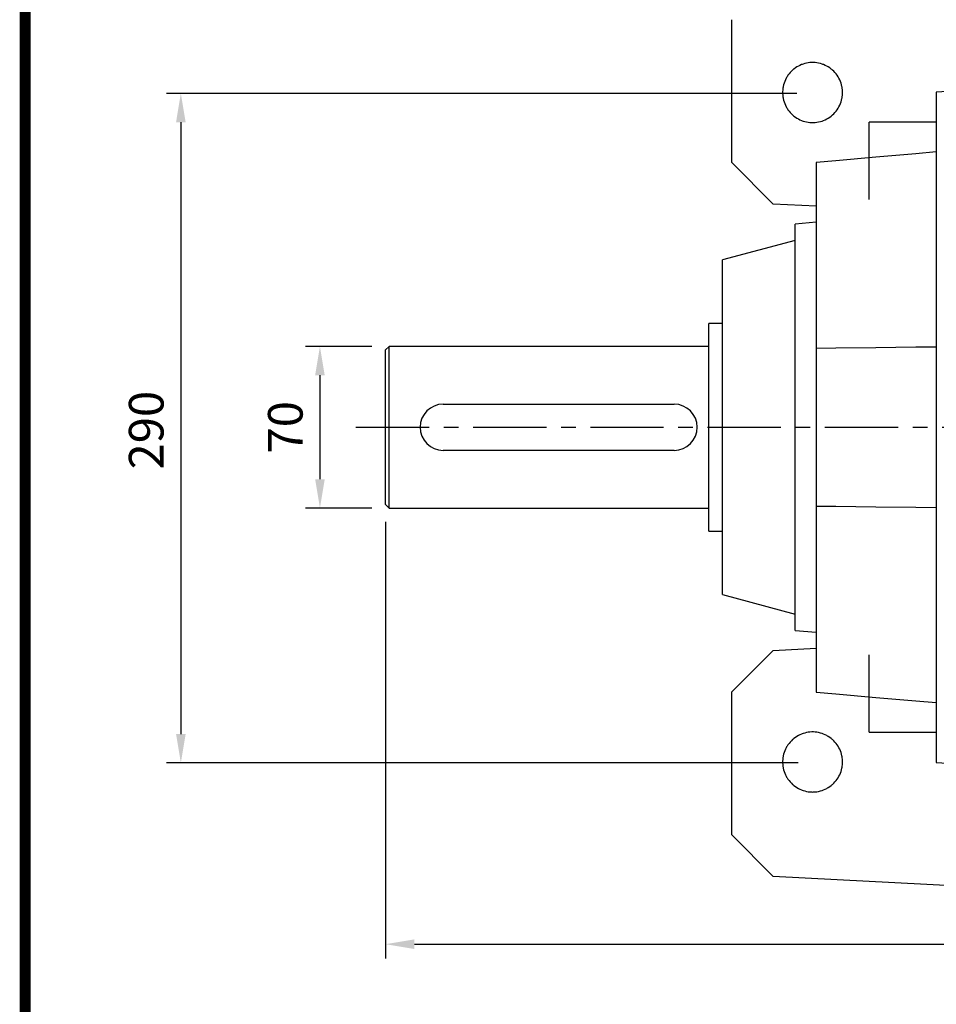
# Model space of a CAD drawing. Extents: x -1864 to 333, y -227 to 1339.
# Drawn here: x -1809 to -1411, y 656 to 1082 of the extents above; entities that cross this region are included whole.
import ezdxf

# ---------------------------------------------------------------- set-up
doc = ezdxf.new("R2010")
doc.units = 0
doc.header["$MEASUREMENT"] = 0
doc.linetypes.add('CENTER', pattern=[50.8, 31.75, -6.35, 6.35, -6.35])
doc.styles.add('MX_NOTE_STANDARD', font='txt.shx', dxfattribs={"height": 3.15, "bigfont": 'extfont.shx'})
doc.dimstyles.new('MXDIMSTYLE', dxfattribs={"dimtxt": 3.15, "dimasz": 2.5, "dimexe": 1.5, "dimexo": 1, "dimgap": 1, "dimtad": 1, "dimdec": 4, "dimdsep": 46, "dimtxsty": 'MX_NOTE_STANDARD', "dimcen": 2.5, "dimadec": 0, "dimazin": 0, "dimtfac": 1, "dimtdec": 4, "dimtmove": 2, "dimatfit": 3, "dimfxl": 0, "dimtolj": 1, "dimarcsym": 0})

# ---------------------------------------------------------------- blocks, each defined once
blk = doc.blocks.new('BLOCK')
at = {"linetype": 'Continuous', "const_width": 2.38, "flags": 128}
blk.add_lwpolyline([(-1153.45, 778.01), (-1153.45, 17.66), (-86.1, 17.66), (-86.1, 778.01)], close=True, dxfattribs=at)
blk = doc.blocks.new('*D24')
at = {"color": 3, "lineweight": -2}
for p, q in [((-1471.78, 1050.3), (-1744.95, 1050.3)), ((-1738.7, 1037.8), (-1738.7, 772.8)), ((-1471.24, 760.3), (-1744.95, 760.3))]:
    blk.add_line(p, q, dxfattribs=at)
at = {"color": 3}
for points in [[(-1740.78, 1037.8), (-1736.62, 1037.8), (-1738.7, 1050.3)], [(-1740.78, 772.8), (-1736.62, 772.8), (-1738.7, 760.3)]]:
    blk.add_solid(points, dxfattribs=at)
at = {"layer": 'DEFPOINTS', "color": 0}
for p in [(-1464.28, 1050.3), (-1738.7, 760.3), (-1463.74, 760.3)]:
    blk.add_point(p, dxfattribs=at)
at = {"color": 3, "insert": (-1753.7, 904.43), "char_height": 15, "attachment_point": 5, "rotation": 90}
blk.add_mtext('\\A1;290', dxfattribs=at)
blk = doc.blocks.new('*D25')
at = {"color": 3, "lineweight": -2}
for p, q in [((-1656.02, 940.68), (-1684.69, 940.68)), ((-1678.44, 928.18), (-1678.44, 883.18)), ((-1656.02, 870.68), (-1684.69, 870.68))]:
    blk.add_line(p, q, dxfattribs=at)
at = {"color": 3}
for points in [[(-1680.52, 928.18), (-1676.36, 928.18), (-1678.44, 940.68)], [(-1680.52, 883.18), (-1676.36, 883.18), (-1678.44, 870.68)]]:
    blk.add_solid(points, dxfattribs=at)
at = {"layer": 'DEFPOINTS', "color": 0}
for p in [(-1648.52, 940.68), (-1678.44, 870.68), (-1648.52, 870.68)]:
    blk.add_point(p, dxfattribs=at)
at = {"color": 3, "insert": (-1693.44, 905.68), "char_height": 15, "attachment_point": 5, "rotation": 90}
blk.add_mtext('\\A1;70', dxfattribs=at)
blk = doc.blocks.new('*D26')
at = {"color": 3, "lineweight": -2}
for p, q in [((-1650.02, 864.68), (-1650.02, 675.5)), ((-376.02, 760.19), (-376.02, 675.5)), ((-1637.52, 681.75), (-388.52, 681.75))]:
    blk.add_line(p, q, dxfattribs=at)
at = {"color": 3}
for points in [[(-1637.52, 683.83), (-1637.52, 679.67), (-1650.02, 681.75)], [(-388.52, 683.83), (-388.52, 679.67), (-376.02, 681.75)]]:
    blk.add_solid(points, dxfattribs=at)
at = {"layer": 'DEFPOINTS', "color": 0}
for p in [(-1650.02, 872.18), (-376.02, 767.69), (-376.02, 681.75)]:
    blk.add_point(p, dxfattribs=at)
at = {"color": 3, "insert": (-1013.02, 696.75), "char_height": 15, "attachment_point": 5}
blk.add_mtext('\\A1;1274', dxfattribs=at)

msp = doc.modelspace()

# ---------------------------------------------------------------- linework, layer by layer
at = {"color": 7, "linetype": 'Continuous'}
for p, q in [((-1500.02, 1020.35), (-1500.02, 1082.24)), ((-1471.19, 1062.12), (-1471.85, 1061.75)), ((-1470.51, 1062.46), (-1471.19, 1062.12)), ((-1469.82, 1062.76), (-1470.51, 1062.46)), ((-1469.47, 1062.9), (-1469.82, 1062.76)), ((-1469.11, 1063.02), (-1469.47, 1062.9)), ((-1468.39, 1063.24), (-1469.11, 1063.02)), ((-1467.65, 1063.41), (-1468.39, 1063.24)), ((-1466.9, 1063.54), (-1467.65, 1063.41)), ((-1466.15, 1063.63), (-1466.9, 1063.54)), ((-1465.4, 1063.68), (-1466.15, 1063.63)), ((-1465.02, 1063.68), (-1465.4, 1063.68)), ((-1464.64, 1063.68), (-1465.02, 1063.68)), ((-1463.89, 1063.63), (-1464.64, 1063.68)), ((-1463.14, 1063.54), (-1463.89, 1063.63)), ((-1462.39, 1063.41), (-1463.14, 1063.54)), ((-1461.66, 1063.24), (-1462.39, 1063.41)), ((-1460.93, 1063.02), (-1461.66, 1063.24)), ((-1460.57, 1062.9), (-1460.93, 1063.02)), ((-1460.22, 1062.76), (-1460.57, 1062.9)), ((-1459.53, 1062.46), (-1460.22, 1062.76)), ((-1458.85, 1062.12), (-1459.53, 1062.46)), ((-1458.52, 1061.94), (-1458.85, 1062.12)), ((-1475.67, 1058.14), (-1476.09, 1057.51)), ((-1475.22, 1058.74), (-1475.67, 1058.14)), ((-1474.73, 1059.32), (-1475.22, 1058.74)), ((-1474.21, 1059.87), (-1474.73, 1059.32)), ((-1473.66, 1060.39), (-1474.21, 1059.87)), ((-1473.38, 1060.64), (-1473.66, 1060.39)), ((-1473.08, 1060.88), (-1473.38, 1060.64)), ((-1472.48, 1061.33), (-1473.08, 1060.88)), ((-1471.85, 1061.75), (-1472.48, 1061.33)), ((-1458.2, 1061.75), (-1458.52, 1061.94)), ((-1457.56, 1061.33), (-1458.2, 1061.75)), ((-1456.96, 1060.88), (-1457.56, 1061.33)), ((-1456.66, 1060.64), (-1456.96, 1060.88)), ((-1456.38, 1060.39), (-1456.66, 1060.64)), ((-1455.83, 1059.87), (-1456.38, 1060.39)), ((-1455.31, 1059.32), (-1455.83, 1059.87)), ((-1454.82, 1058.74), (-1455.31, 1059.32)), ((-1454.37, 1058.14), (-1454.82, 1058.74)), ((-1453.96, 1057.51), (-1454.37, 1058.14)), ((-1477.58, 1054.05), (-1477.75, 1053.31)), ((-1477.36, 1054.77), (-1477.58, 1054.05)), ((-1477.1, 1055.48), (-1477.36, 1054.77)), ((-1476.8, 1056.17), (-1477.1, 1055.48)), ((-1476.46, 1056.85), (-1476.8, 1056.17)), ((-1476.28, 1057.18), (-1476.46, 1056.85)), ((-1476.09, 1057.51), (-1476.28, 1057.18)), ((-1453.76, 1057.18), (-1453.96, 1057.51)), ((-1453.58, 1056.85), (-1453.76, 1057.18)), ((-1453.24, 1056.17), (-1453.58, 1056.85)), ((-1452.94, 1055.48), (-1453.24, 1056.17)), ((-1452.68, 1054.77), (-1452.94, 1055.48)), ((-1452.46, 1054.05), (-1452.68, 1054.77)), ((-1452.29, 1053.31), (-1452.46, 1054.05)), ((-1320.52, 1055.68), (-1411.52, 1050.91)), ((-1477.97, 1051.81), (-1478.02, 1051.06)), ((-1478.02, 1051.06), (-1478.02, 1050.68)), ((-1478.02, 1050.68), (-1478.02, 1050.3)), ((-1478.02, 1050.3), (-1477.97, 1049.55)), ((-1477.88, 1052.56), (-1477.97, 1051.81)), ((-1477.97, 1049.55), (-1477.88, 1048.8)), ((-1477.82, 1052.94), (-1477.88, 1052.56)), ((-1477.75, 1053.31), (-1477.82, 1052.94)), ((-1452.22, 1052.94), (-1452.29, 1053.31)), ((-1452.16, 1052.56), (-1452.22, 1052.94)), ((-1452.07, 1051.81), (-1452.16, 1052.56)), ((-1452.16, 1048.8), (-1452.07, 1049.55)), ((-1452.03, 1051.06), (-1452.07, 1051.81)), ((-1452.07, 1049.55), (-1452.03, 1050.3)), ((-1452.02, 1050.68), (-1452.03, 1051.06)), ((-1452.03, 1050.3), (-1452.02, 1050.68)), ((-1411.52, 1050.91), (-1411.52, 760.45)), ((-1477.88, 1048.8), (-1477.82, 1048.42)), ((-1477.82, 1048.42), (-1477.75, 1048.05)), ((-1477.75, 1048.05), (-1477.58, 1047.32)), ((-1477.58, 1047.32), (-1477.36, 1046.59)), ((-1477.36, 1046.59), (-1477.1, 1045.88)), ((-1477.1, 1045.88), (-1476.8, 1045.19)), ((-1476.8, 1045.19), (-1476.46, 1044.51)), ((-1453.58, 1044.51), (-1453.24, 1045.19)), ((-1453.24, 1045.19), (-1452.94, 1045.88)), ((-1452.94, 1045.88), (-1452.68, 1046.59)), ((-1452.68, 1046.59), (-1452.46, 1047.32)), ((-1452.46, 1047.32), (-1452.29, 1048.05)), ((-1452.29, 1048.05), (-1452.22, 1048.42)), ((-1452.22, 1048.42), (-1452.16, 1048.8)), ((-1476.46, 1044.51), (-1476.28, 1044.18)), ((-1476.28, 1044.18), (-1476.09, 1043.86)), ((-1476.09, 1043.86), (-1475.67, 1043.22)), ((-1475.67, 1043.22), (-1475.22, 1042.62)), ((-1475.22, 1042.62), (-1474.73, 1042.04)), ((-1474.73, 1042.04), (-1474.21, 1041.49)), ((-1474.21, 1041.49), (-1473.66, 1040.97)), ((-1473.66, 1040.97), (-1473.38, 1040.72)), ((-1456.66, 1040.72), (-1456.38, 1040.97)), ((-1456.38, 1040.97), (-1455.83, 1041.49)), ((-1455.83, 1041.49), (-1455.31, 1042.04)), ((-1455.31, 1042.04), (-1454.82, 1042.62)), ((-1454.82, 1042.62), (-1454.37, 1043.22)), ((-1454.37, 1043.22), (-1453.96, 1043.86)), ((-1453.96, 1043.86), (-1453.76, 1044.18)), ((-1453.76, 1044.18), (-1453.58, 1044.51)), ((-1473.38, 1040.72), (-1473.08, 1040.48)), ((-1473.08, 1040.48), (-1472.48, 1040.03)), ((-1472.48, 1040.03), (-1471.85, 1039.62)), ((-1471.85, 1039.62), (-1471.19, 1039.24)), ((-1471.19, 1039.24), (-1470.51, 1038.9)), ((-1470.51, 1038.9), (-1469.82, 1038.6)), ((-1469.82, 1038.6), (-1469.47, 1038.46)), ((-1469.47, 1038.46), (-1469.11, 1038.34)), ((-1469.11, 1038.34), (-1468.39, 1038.12)), ((-1468.39, 1038.12), (-1467.65, 1037.95)), ((-1467.65, 1037.95), (-1466.9, 1037.82)), ((-1466.9, 1037.82), (-1466.15, 1037.73)), ((-1466.15, 1037.73), (-1465.4, 1037.69)), ((-1465.4, 1037.69), (-1465.02, 1037.68)), ((-1465.02, 1037.68), (-1464.64, 1037.69)), ((-1464.64, 1037.69), (-1463.89, 1037.73)), ((-1463.89, 1037.73), (-1463.14, 1037.82)), ((-1463.14, 1037.82), (-1462.39, 1037.95)), ((-1462.39, 1037.95), (-1461.66, 1038.12)), ((-1461.66, 1038.12), (-1460.93, 1038.34)), ((-1460.93, 1038.34), (-1460.57, 1038.46)), ((-1460.57, 1038.46), (-1460.22, 1038.6)), ((-1460.22, 1038.6), (-1459.53, 1038.9)), ((-1459.53, 1038.9), (-1458.85, 1039.24)), ((-1458.85, 1039.24), (-1458.52, 1039.42)), ((-1458.52, 1039.42), (-1458.2, 1039.62)), ((-1458.2, 1039.62), (-1457.56, 1040.03)), ((-1457.56, 1040.03), (-1456.96, 1040.48)), ((-1456.96, 1040.48), (-1456.66, 1040.72)), ((-1411.52, 1037.81), (-1440.52, 1037.81)), ((-1440.52, 1004.31), (-1440.52, 1037.81)), ((-1420.26, 1024.2), (-1437.64, 1022.68)), ((-1411.52, 1024.97), (-1420.26, 1024.2)), ((-1482.05, 1002.38), (-1500.02, 1020.35)), ((-1454.92, 1021.17), (-1463.52, 1020.42)), ((-1463.52, 1020.42), (-1463.52, 790.94)), ((-1437.64, 1022.68), (-1454.92, 1021.17)), ((-1463.52, 1001.41), (-1482.05, 1002.38)), ((-1463.52, 994.47), (-1472.52, 993.68)), ((-1472.52, 817.68), (-1472.52, 993.68)), ((-1472.52, 986.62), (-1504.02, 978.18)), ((-1504.02, 833.18), (-1504.02, 978.18)), ((-1504.02, 950.68), (-1510.02, 950.68)), ((-1510.02, 860.68), (-1510.02, 950.68)), ((-1648.52, 940.68), (-1650.02, 939.18)), ((-1650.02, 872.18), (-1650.02, 939.18)), ((-1510.02, 940.68), (-1648.52, 940.68)), ((-1648.52, 870.68), (-1648.52, 940.68)), ((-1463.52, 939.93), (-1454.92, 940.04)), ((-1454.92, 940.04), (-1437.64, 940.26)), ((-1437.64, 940.26), (-1420.26, 940.48)), ((-1420.26, 940.48), (-1411.52, 940.59)), ((-1625.02, 915.68), (-1525.02, 915.68)), ((-1525.02, 895.68), (-1625.02, 895.68)), ((-1650.02, 872.18), (-1648.52, 870.68)), ((-1648.52, 870.68), (-1510.02, 870.68)), ((-1454.92, 871.32), (-1463.52, 871.43)), ((-1437.64, 871.1), (-1454.92, 871.32)), ((-1420.26, 870.88), (-1437.64, 871.1)), ((-1411.52, 870.77), (-1420.26, 870.88)), ((-1510.02, 860.68), (-1504.02, 860.68)), ((-1504.02, 833.18), (-1472.52, 824.74)), ((-1472.52, 817.68), (-1463.52, 816.89)), ((-1500.02, 791.01), (-1482.05, 808.98)), ((-1482.05, 808.98), (-1463.52, 809.95)), ((-1440.52, 773.55), (-1440.52, 807.05)), ((-1500.02, 729.12), (-1500.02, 791.01)), ((-1463.52, 790.94), (-1454.92, 790.19)), ((-1454.92, 790.19), (-1437.64, 788.68)), ((-1437.64, 788.68), (-1420.26, 787.16)), ((-1420.26, 787.16), (-1411.52, 786.39)), ((-1471.19, 772.12), (-1471.85, 771.75)), ((-1470.51, 772.46), (-1471.19, 772.12)), ((-1469.82, 772.76), (-1470.51, 772.46)), ((-1469.47, 772.9), (-1469.82, 772.76)), ((-1469.11, 773.02), (-1469.47, 772.9)), ((-1468.39, 773.24), (-1469.11, 773.02)), ((-1467.65, 773.41), (-1468.39, 773.24)), ((-1466.9, 773.54), (-1467.65, 773.41)), ((-1466.15, 773.63), (-1466.9, 773.54)), ((-1465.4, 773.68), (-1466.15, 773.63)), ((-1465.02, 773.68), (-1465.4, 773.68)), ((-1464.64, 773.68), (-1465.02, 773.68)), ((-1463.89, 773.63), (-1464.64, 773.68)), ((-1463.14, 773.54), (-1463.89, 773.63)), ((-1462.39, 773.41), (-1463.14, 773.54)), ((-1461.66, 773.24), (-1462.39, 773.41)), ((-1460.93, 773.02), (-1461.66, 773.24)), ((-1460.57, 772.9), (-1460.93, 773.02)), ((-1460.22, 772.76), (-1460.57, 772.9)), ((-1459.53, 772.46), (-1460.22, 772.76)), ((-1458.85, 772.12), (-1459.53, 772.46)), ((-1458.52, 771.94), (-1458.85, 772.12)), ((-1440.52, 773.55), (-1411.52, 773.55)), ((-1475.67, 768.14), (-1476.09, 767.51)), ((-1475.22, 768.74), (-1475.67, 768.14)), ((-1474.73, 769.32), (-1475.22, 768.74)), ((-1474.21, 769.87), (-1474.73, 769.32)), ((-1473.66, 770.39), (-1474.21, 769.87)), ((-1473.38, 770.64), (-1473.66, 770.39)), ((-1473.08, 770.88), (-1473.38, 770.64)), ((-1472.48, 771.33), (-1473.08, 770.88)), ((-1471.85, 771.75), (-1472.48, 771.33)), ((-1458.2, 771.75), (-1458.52, 771.94)), ((-1457.56, 771.33), (-1458.2, 771.75)), ((-1456.96, 770.88), (-1457.56, 771.33)), ((-1456.66, 770.64), (-1456.96, 770.88)), ((-1456.38, 770.39), (-1456.66, 770.64)), ((-1455.83, 769.87), (-1456.38, 770.39)), ((-1455.31, 769.32), (-1455.83, 769.87)), ((-1454.82, 768.74), (-1455.31, 769.32)), ((-1454.37, 768.14), (-1454.82, 768.74)), ((-1453.96, 767.51), (-1454.37, 768.14)), ((-1477.58, 764.05), (-1477.75, 763.31)), ((-1477.36, 764.77), (-1477.58, 764.05)), ((-1477.1, 765.48), (-1477.36, 764.77)), ((-1476.8, 766.17), (-1477.1, 765.48)), ((-1476.46, 766.85), (-1476.8, 766.17)), ((-1476.28, 767.18), (-1476.46, 766.85)), ((-1476.09, 767.51), (-1476.28, 767.18)), ((-1453.76, 767.18), (-1453.96, 767.51)), ((-1453.58, 766.85), (-1453.76, 767.18)), ((-1453.24, 766.17), (-1453.58, 766.85)), ((-1452.94, 765.48), (-1453.24, 766.17)), ((-1452.68, 764.77), (-1452.94, 765.48)), ((-1452.46, 764.05), (-1452.68, 764.77)), ((-1452.29, 763.31), (-1452.46, 764.05)), ((-1477.97, 761.81), (-1478.02, 761.06)), ((-1478.02, 761.06), (-1478.02, 760.68)), ((-1478.02, 760.68), (-1478.02, 760.3)), ((-1478.02, 760.3), (-1477.97, 759.55)), ((-1477.88, 762.56), (-1477.97, 761.81)), ((-1477.97, 759.55), (-1477.88, 758.8)), ((-1477.82, 762.94), (-1477.88, 762.56)), ((-1477.75, 763.31), (-1477.82, 762.94)), ((-1452.22, 762.94), (-1452.29, 763.31)), ((-1452.16, 762.56), (-1452.22, 762.94)), ((-1452.07, 761.81), (-1452.16, 762.56)), ((-1452.16, 758.8), (-1452.07, 759.55)), ((-1452.03, 761.06), (-1452.07, 761.81)), ((-1452.07, 759.55), (-1452.03, 760.3)), ((-1452.02, 760.68), (-1452.03, 761.06)), ((-1452.03, 760.3), (-1452.02, 760.68)), ((-1411.52, 760.45), (-1320.52, 755.68)), ((-1477.88, 758.8), (-1477.82, 758.42)), ((-1477.82, 758.42), (-1477.75, 758.05)), ((-1477.75, 758.05), (-1477.58, 757.32)), ((-1477.58, 757.32), (-1477.36, 756.59)), ((-1477.36, 756.59), (-1477.1, 755.88)), ((-1477.1, 755.88), (-1476.8, 755.19)), ((-1476.8, 755.19), (-1476.46, 754.51)), ((-1453.58, 754.51), (-1453.24, 755.19)), ((-1453.24, 755.19), (-1452.94, 755.88)), ((-1452.94, 755.88), (-1452.68, 756.59)), ((-1452.68, 756.59), (-1452.46, 757.32)), ((-1452.46, 757.32), (-1452.29, 758.05)), ((-1452.29, 758.05), (-1452.22, 758.42)), ((-1452.22, 758.42), (-1452.16, 758.8)), ((-1476.46, 754.51), (-1476.28, 754.18)), ((-1476.28, 754.18), (-1476.09, 753.86)), ((-1476.09, 753.86), (-1475.67, 753.22)), ((-1475.67, 753.22), (-1475.22, 752.62)), ((-1475.22, 752.62), (-1474.73, 752.04)), ((-1474.73, 752.04), (-1474.21, 751.49)), ((-1474.21, 751.49), (-1473.66, 750.97)), ((-1473.66, 750.97), (-1473.38, 750.72)), ((-1473.38, 750.72), (-1473.08, 750.48)), ((-1456.96, 750.48), (-1456.66, 750.72)), ((-1456.66, 750.72), (-1456.38, 750.97)), ((-1456.38, 750.97), (-1455.83, 751.49)), ((-1455.83, 751.49), (-1455.31, 752.04)), ((-1455.31, 752.04), (-1454.82, 752.62)), ((-1454.82, 752.62), (-1454.37, 753.22)), ((-1454.37, 753.22), (-1453.96, 753.86)), ((-1453.96, 753.86), (-1453.76, 754.18)), ((-1453.76, 754.18), (-1453.58, 754.51)), ((-1473.08, 750.48), (-1472.48, 750.03)), ((-1472.48, 750.03), (-1471.85, 749.62)), ((-1471.85, 749.62), (-1471.19, 749.24)), ((-1471.19, 749.24), (-1470.51, 748.9)), ((-1470.51, 748.9), (-1469.82, 748.6)), ((-1469.82, 748.6), (-1469.47, 748.46)), ((-1469.47, 748.46), (-1469.11, 748.34)), ((-1469.11, 748.34), (-1468.39, 748.12)), ((-1468.39, 748.12), (-1467.65, 747.95)), ((-1467.65, 747.95), (-1466.9, 747.82)), ((-1466.9, 747.82), (-1466.15, 747.73)), ((-1466.15, 747.73), (-1465.4, 747.69)), ((-1465.4, 747.69), (-1465.02, 747.68)), ((-1465.02, 747.68), (-1464.64, 747.69)), ((-1464.64, 747.69), (-1463.89, 747.73)), ((-1463.89, 747.73), (-1463.14, 747.82)), ((-1463.14, 747.82), (-1462.39, 747.95)), ((-1462.39, 747.95), (-1461.66, 748.12)), ((-1461.66, 748.12), (-1460.93, 748.34)), ((-1460.93, 748.34), (-1460.57, 748.46)), ((-1460.57, 748.46), (-1460.22, 748.6)), ((-1460.22, 748.6), (-1459.53, 748.9)), ((-1459.53, 748.9), (-1458.85, 749.24)), ((-1458.85, 749.24), (-1458.52, 749.42)), ((-1458.52, 749.42), (-1458.2, 749.62)), ((-1458.2, 749.62), (-1457.56, 750.03)), ((-1457.56, 750.03), (-1456.96, 750.48)), ((-1482.05, 711.15), (-1500.02, 729.12)), ((-1320.52, 702.68), (-1482.05, 711.15))]:
    msp.add_line(p, q, dxfattribs=at)
at = {"color": 1, "linetype": 'CENTER'}
msp.add_line((-1662.89, 905.68), (-972.61, 905.68), dxfattribs=at)
at = {"color": 7, "linetype": 'Continuous'}
for centre, start, end in [((-1625.02, 905.68), 90, 270), ((-1525.02, 905.68), 270, 90)]:
    msp.add_arc(centre, 10, start, end, dxfattribs=at)
at = {"extrusion": (-1, 0, 0)}
msp.add_point((-1510.02, 905.68, 47.5), dxfattribs=at)
msp.add_point((-1510.02, 905.68, 47.5), dxfattribs=at)

# ---------------------------------------------------------------- block references
at = {"color": 3, "linetype": 'Continuous', "xscale": 1.974023904907176, "yscale": 1.974023904907176, "zscale": 1.974023904907176}
msp.add_blockref('BLOCK', (470.77, -229.48), dxfattribs=at)

# ---------------------------------------------------------------- dimensions: what is measured, and where the dimension line sits
at = {"color": 3}
dim = msp.add_linear_dim(base=(-1738.7, 760.3), p1=(-1464.28, 1050.3), p2=(-1463.74, 760.3), angle=90, dimstyle='MXDIMSTYLE', override={"dimscale": 2.5, "dimtxt": 6, "dimasz": 5, "dimexe": 2.5, "dimexo": 3, "dimgap": 3, "dimtoh": 1, "dimdec": 0, "dimzin": 9, "dimtxsty": 'Standard', "dimcen": 0, "dimclrd": 3, "dimclre": 3, "dimclrt": 3, "dimtdec": 0, "dimtofl": 0, "dimtmove": 0, "dimtzin": 0}, dxfattribs=at)
dim.commit()
dim.dimension.update_dxf_attribs({"geometry": '*D24', "text_midpoint": (-1738.7, 904.43), "dimtype": 160})
dim = msp.add_linear_dim(base=(-1678.44, 870.68), p1=(-1648.52, 940.68), p2=(-1648.52, 870.68), angle=90, dimstyle='MXDIMSTYLE', override={"dimscale": 2.5, "dimtxt": 6, "dimasz": 5, "dimexe": 2.5, "dimexo": 3, "dimgap": 3, "dimtoh": 1, "dimdec": 0, "dimzin": 9, "dimtxsty": 'Standard', "dimcen": 0, "dimclrd": 3, "dimclre": 3, "dimclrt": 3, "dimtdec": 0, "dimtofl": 0, "dimtmove": 0, "dimtzin": 0}, dxfattribs=at)
dim.commit()
dim.dimension.update_dxf_attribs({"geometry": '*D25', "text_midpoint": (-1693.44, 905.68)})
dim = msp.add_linear_dim(base=(-376.02, 681.75), p1=(-1650.02, 872.18), p2=(-376.02, 767.69), dimstyle='MXDIMSTYLE', override={"dimscale": 2.5, "dimtxt": 6, "dimasz": 5, "dimexe": 2.5, "dimexo": 3, "dimgap": 3, "dimtoh": 1, "dimdec": 0, "dimzin": 9, "dimtxsty": 'Standard', "dimcen": 0, "dimclrd": 3, "dimclre": 3, "dimclrt": 3, "dimtdec": 0, "dimtofl": 0, "dimtmove": 0, "dimtzin": 0}, dxfattribs=at)
dim.commit()
dim.dimension.update_dxf_attribs({"geometry": '*D26', "text_midpoint": (-1013.02, 696.75)})

doc.saveas('drawing.dxf')
